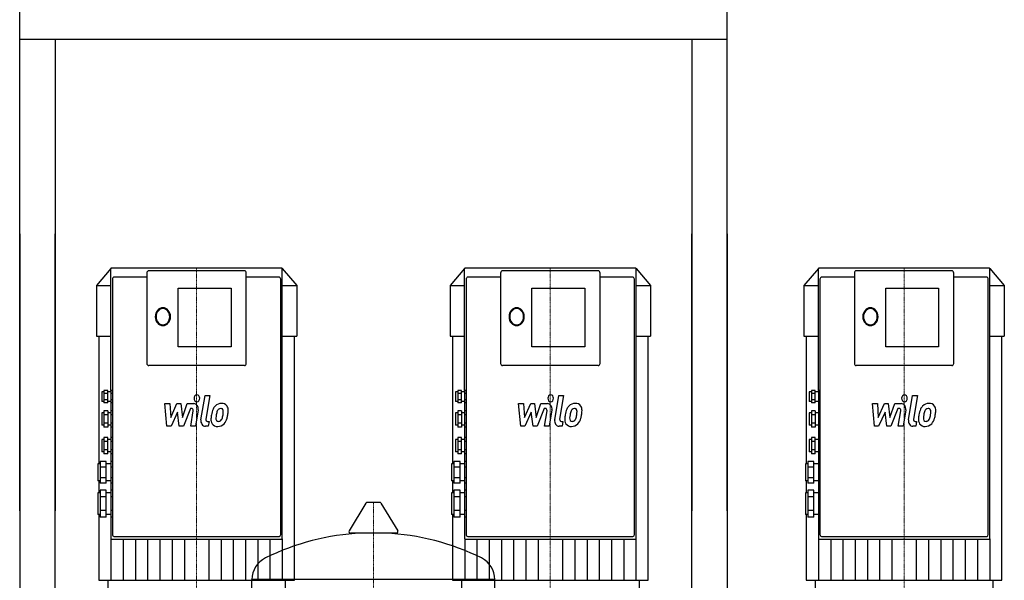
# Model space of a CAD drawing. Extents: x 0 to 1800, y 0 to 1685.
# Drawn here: x 0 to 835, y 626 to 1102 of the extents above; entities that cross this region are included whole.
import ezdxf

# ---------------------------------------------------------------- set-up
doc = ezdxf.new("R2010")
doc.units = 0
doc.linetypes.add('DASHDOT', pattern=[1, 0.5, -0.25, 0, -0.25])
doc.layers.get('0').update_dxf_attribs({"color": 124})
doc.layers.add('CP_AXIS', color=143, linetype='DASHDOT', lineweight=18)
doc.layers.add('CP_DETAL', color=33, linetype='Continuous')

msp = doc.modelspace()

# ---------------------------------------------------------------- linework, layer by layer
at = {"extrusion": (0, 1, 0)}
for p, q in [((0, 685), (0, 1685)), ((600, 685), (600, 1685)), ((600, 1085), (0, 1085)), ((30, 1085), (30, 685)), ((570, 1085), (570, 685)), ((0, 920), (0, 105)), ((30, 105), (30, 920)), ((570, 105), (570, 920)), ((600, 920), (600, 105)), ((77.33, 890.75), (65, 876.38)), ((77.35, 890.75), (77.33, 890.75)), ((222.35, 891), (77.65, 891)), ((107.82, 886.84), (107.82, 810.15)), ((190.55, 888.73), (109.45, 888.73)), ((192.18, 810.15), (192.18, 886.84)), ((222.67, 890.75), (222.65, 890.75)), ((222.67, 890.75), (235, 876.38)), ((222.67, 661.45), (222.67, 890.62)), ((377.33, 890.75), (365, 876.38)), ((377.35, 890.75), (377.33, 890.75)), ((522.35, 891), (377.65, 891)), ((407.82, 886.84), (407.82, 810.15)), ((490.55, 888.73), (409.45, 888.73)), ((492.18, 810.15), (492.18, 886.84)), ((522.67, 890.75), (522.65, 890.75)), ((522.67, 890.75), (535, 876.38)), ((522.67, 661.45), (522.67, 890.62)), ((677.33, 890.75), (665, 876.38)), ((677.35, 890.75), (677.33, 890.75)), ((822.35, 891), (677.65, 891)), ((707.82, 886.84), (707.82, 810.15)), ((790.55, 888.73), (709.45, 888.73)), ((792.18, 810.15), (792.18, 886.84)), ((822.67, 890.75), (822.65, 890.75)), ((822.67, 890.75), (835, 876.38)), ((822.67, 661.45), (822.67, 890.62)), ((78.63, 881.55), (78.63, 672.23)), ((107.82, 883.44), (80.25, 883.44)), ((219.75, 883.44), (192.18, 883.44)), ((221.37, 672.23), (221.37, 881.55)), ((378.63, 881.55), (378.63, 672.23)), ((407.82, 883.44), (380.25, 883.44)), ((519.75, 883.44), (492.18, 883.44)), ((521.37, 672.23), (521.37, 881.55)), ((678.63, 881.55), (678.63, 672.23)), ((707.82, 883.44), (680.25, 883.44)), ((819.75, 883.44), (792.18, 883.44)), ((821.37, 672.23), (821.37, 881.55)), ((65, 876.38), (77.33, 876.38)), ((65, 876.38), (65, 833.27)), ((134.43, 824.2), (134.43, 873.85)), ((134.43, 873.85), (179.2, 873.85)), ((179.2, 873.85), (179.2, 824.2)), ((222.67, 876.38), (235, 876.38)), ((235, 876.38), (235, 833.27)), ((365, 876.38), (377.33, 876.38)), ((365, 876.38), (365, 833.27)), ((434.43, 824.2), (434.43, 873.85)), ((434.43, 873.85), (479.2, 873.85)), ((479.2, 873.85), (479.2, 824.2)), ((522.67, 876.38), (535, 876.38)), ((535, 876.38), (535, 833.27)), ((665, 876.38), (677.33, 876.38)), ((665, 876.38), (665, 833.27)), ((734.43, 824.2), (734.43, 873.85)), ((734.43, 873.85), (779.2, 873.85)), ((779.2, 873.85), (779.2, 824.2)), ((822.67, 876.38), (835, 876.38)), ((835, 876.38), (835, 833.27)), ((65, 833.27), (77.33, 833.27)), ((67.03, 833.27), (67.03, 724.76)), ((222.67, 833.27), (235, 833.27)), ((232.97, 626.04), (232.97, 833.27)), ((365, 833.27), (377.33, 833.27)), ((367.03, 833.27), (367.03, 724.76)), ((522.67, 833.27), (535, 833.27)), ((532.97, 626.04), (532.97, 833.27)), ((665, 833.27), (677.33, 833.27)), ((667.03, 833.27), (667.03, 724.76)), ((822.67, 833.27), (835, 833.27)), ((832.97, 626.04), (832.97, 833.27)), ((179.2, 824.2), (134.43, 824.2)), ((479.2, 824.2), (434.43, 824.2)), ((779.2, 824.2), (734.43, 824.2)), ((190.55, 808.26), (109.45, 808.26)), ((490.55, 808.26), (409.45, 808.26)), ((790.55, 808.26), (709.45, 808.26)), ((69.54, 786.02), (69.54, 777.7)), ((71.49, 786.02), (69.54, 786.02)), ((71.49, 787.1), (71.49, 776.62)), ((74.73, 787.1), (71.49, 787.1)), ((74.73, 776.62), (74.73, 787.1)), ((77.33, 786.02), (74.73, 786.02)), ((77.33, 787.1), (77.33, 784.48)), ((78.63, 787.1), (77.33, 787.1)), ((369.54, 786.02), (369.54, 777.7)), ((371.49, 786.02), (369.54, 786.02)), ((371.49, 787.1), (371.49, 776.62)), ((374.73, 787.1), (371.49, 787.1)), ((374.73, 776.62), (374.73, 787.1)), ((377.33, 786.02), (374.73, 786.02)), ((377.33, 787.1), (377.33, 784.48)), ((378.63, 787.1), (377.33, 787.1)), ((669.54, 786.02), (669.54, 777.7)), ((671.49, 786.02), (669.54, 786.02)), ((671.49, 787.1), (671.49, 776.62)), ((674.73, 787.1), (671.49, 787.1)), ((674.73, 776.62), (674.73, 787.1)), ((677.33, 786.02), (674.73, 786.02)), ((677.33, 787.1), (677.33, 784.48)), ((678.63, 787.1), (677.33, 787.1)), ((71.49, 777.7), (69.54, 777.7)), ((74.73, 784.48), (71.49, 784.48)), ((74.73, 779.24), (71.49, 779.24)), ((74.73, 776.62), (71.49, 776.62)), ((77.33, 777.7), (74.73, 777.7)), ((77.33, 784.48), (77.33, 779.24)), ((78.63, 784.48), (77.33, 784.48)), ((78.63, 779.24), (77.33, 779.24)), ((77.33, 779.24), (77.33, 776.62)), ((77.33, 776.62), (77.33, 769.94)), ((78.63, 776.62), (77.33, 776.62)), ((371.49, 777.7), (369.54, 777.7)), ((374.73, 784.48), (371.49, 784.48)), ((374.73, 779.24), (371.49, 779.24)), ((374.73, 776.62), (371.49, 776.62)), ((377.33, 777.7), (374.73, 777.7)), ((377.33, 784.48), (377.33, 779.24)), ((378.63, 784.48), (377.33, 784.48)), ((378.63, 779.24), (377.33, 779.24)), ((377.33, 779.24), (377.33, 776.62)), ((377.33, 776.62), (377.33, 769.94)), ((378.63, 776.62), (377.33, 776.62)), ((671.49, 777.7), (669.54, 777.7)), ((674.73, 784.48), (671.49, 784.48)), ((674.73, 779.24), (671.49, 779.24)), ((674.73, 776.62), (671.49, 776.62)), ((677.33, 777.7), (674.73, 777.7)), ((677.33, 784.48), (677.33, 779.24)), ((678.63, 784.48), (677.33, 784.48)), ((678.63, 779.24), (677.33, 779.24)), ((677.33, 779.24), (677.33, 776.62)), ((677.33, 776.62), (677.33, 769.94)), ((678.63, 776.62), (677.33, 776.62)), ((69.54, 768.25), (69.54, 757.66)), ((71.49, 768.25), (69.54, 768.25)), ((71.49, 769.94), (71.49, 755.97)), ((74.73, 769.94), (71.49, 769.94)), ((74.73, 769.94), (74.73, 755.97)), ((77.33, 768.25), (74.73, 768.25)), ((77.33, 769.94), (77.33, 766.45)), ((78.63, 769.94), (77.33, 769.94)), ((369.54, 768.25), (369.54, 757.66)), ((371.49, 768.25), (369.54, 768.25)), ((371.49, 769.94), (371.49, 755.97)), ((374.73, 769.94), (371.49, 769.94)), ((374.73, 769.94), (374.73, 755.97)), ((377.33, 768.25), (374.73, 768.25)), ((377.33, 769.94), (377.33, 766.45)), ((378.63, 769.94), (377.33, 769.94)), ((669.54, 768.25), (669.54, 757.66)), ((671.49, 768.25), (669.54, 768.25)), ((671.49, 769.94), (671.49, 755.97)), ((674.73, 769.94), (671.49, 769.94)), ((674.73, 769.94), (674.73, 755.97)), ((677.33, 768.25), (674.73, 768.25)), ((677.33, 769.94), (677.33, 766.45)), ((678.63, 769.94), (677.33, 769.94)), ((74.73, 766.45), (71.49, 766.45)), ((77.33, 766.45), (77.33, 759.46)), ((78.63, 766.45), (77.33, 766.45)), ((374.73, 766.45), (371.49, 766.45)), ((377.33, 766.45), (377.33, 759.46)), ((378.63, 766.45), (377.33, 766.45)), ((674.73, 766.45), (671.49, 766.45)), ((677.33, 766.45), (677.33, 759.46)), ((678.63, 766.45), (677.33, 766.45)), ((71.49, 757.66), (69.54, 757.66)), ((74.73, 759.46), (71.49, 759.46)), ((74.73, 755.97), (71.49, 755.97)), ((77.33, 757.66), (74.73, 757.66)), ((78.63, 759.46), (77.33, 759.46)), ((77.33, 759.46), (77.33, 755.97)), ((77.33, 755.97), (77.33, 747.25)), ((78.63, 755.97), (77.33, 755.97)), ((371.49, 757.66), (369.54, 757.66)), ((374.73, 759.46), (371.49, 759.46)), ((374.73, 755.97), (371.49, 755.97)), ((377.33, 757.66), (374.73, 757.66)), ((378.63, 759.46), (377.33, 759.46)), ((377.33, 759.46), (377.33, 755.97)), ((377.33, 755.97), (377.33, 747.25)), ((378.63, 755.97), (377.33, 755.97)), ((671.49, 757.66), (669.54, 757.66)), ((674.73, 759.46), (671.49, 759.46)), ((674.73, 755.97), (671.49, 755.97)), ((677.33, 757.66), (674.73, 757.66)), ((678.63, 759.46), (677.33, 759.46)), ((677.33, 759.46), (677.33, 755.97)), ((677.33, 755.97), (677.33, 747.25)), ((678.63, 755.97), (677.33, 755.97)), ((69.54, 745.56), (69.54, 734.97)), ((71.49, 745.56), (69.54, 745.56)), ((71.49, 747.25), (71.49, 733.28)), ((74.73, 747.25), (71.49, 747.25)), ((74.73, 743.76), (71.49, 743.76)), ((74.73, 733.28), (74.73, 747.25)), ((77.33, 745.56), (74.73, 745.56)), ((77.33, 747.25), (77.33, 743.76)), ((78.63, 747.25), (77.33, 747.25)), ((77.33, 743.76), (77.33, 736.77)), ((78.63, 743.76), (77.33, 743.76)), ((369.54, 745.56), (369.54, 734.97)), ((371.49, 745.56), (369.54, 745.56)), ((371.49, 747.25), (371.49, 733.28)), ((374.73, 747.25), (371.49, 747.25)), ((374.73, 743.76), (371.49, 743.76)), ((374.73, 733.28), (374.73, 747.25)), ((377.33, 745.56), (374.73, 745.56)), ((377.33, 747.25), (377.33, 743.76)), ((378.63, 747.25), (377.33, 747.25)), ((377.33, 743.76), (377.33, 736.77)), ((378.63, 743.76), (377.33, 743.76)), ((669.54, 745.56), (669.54, 734.97)), ((671.49, 745.56), (669.54, 745.56)), ((671.49, 747.25), (671.49, 733.28)), ((674.73, 747.25), (671.49, 747.25)), ((674.73, 743.76), (671.49, 743.76)), ((674.73, 733.28), (674.73, 747.25)), ((677.33, 745.56), (674.73, 745.56)), ((677.33, 747.25), (677.33, 743.76)), ((678.63, 747.25), (677.33, 747.25)), ((677.33, 743.76), (677.33, 736.77)), ((678.63, 743.76), (677.33, 743.76)), ((71.49, 734.97), (69.54, 734.97)), ((74.73, 736.77), (71.49, 736.77)), ((77.33, 734.97), (74.73, 734.97)), ((78.63, 736.77), (77.33, 736.77)), ((77.33, 736.77), (77.33, 733.28)), ((371.49, 734.97), (369.54, 734.97)), ((374.73, 736.77), (371.49, 736.77)), ((377.33, 734.97), (374.73, 734.97)), ((378.63, 736.77), (377.33, 736.77)), ((377.33, 736.77), (377.33, 733.28)), ((671.49, 734.97), (669.54, 734.97)), ((674.73, 736.77), (671.49, 736.77)), ((677.33, 734.97), (674.73, 734.97)), ((678.63, 736.77), (677.33, 736.77)), ((677.33, 736.77), (677.33, 733.28)), ((68.24, 726.75), (68.24, 708.4)), ((73.44, 726.75), (68.24, 726.75)), ((74.73, 733.28), (71.49, 733.28)), ((73.44, 708.4), (73.44, 726.75)), ((77.33, 733.28), (77.33, 726.75)), ((78.63, 733.28), (77.33, 733.28)), ((77.33, 726.75), (77.33, 722.16)), ((78.63, 726.75), (77.33, 726.75)), ((368.24, 726.75), (368.24, 708.4)), ((373.44, 726.75), (368.24, 726.75)), ((374.73, 733.28), (371.49, 733.28)), ((373.44, 708.4), (373.44, 726.75)), ((377.33, 733.28), (377.33, 726.75)), ((378.63, 733.28), (377.33, 733.28)), ((377.33, 726.75), (377.33, 722.16)), ((378.63, 726.75), (377.33, 726.75)), ((668.24, 726.75), (668.24, 708.4)), ((673.44, 726.75), (668.24, 726.75)), ((674.73, 733.28), (671.49, 733.28)), ((673.44, 708.4), (673.44, 726.75)), ((677.33, 733.28), (677.33, 726.75)), ((678.63, 733.28), (677.33, 733.28)), ((677.33, 726.75), (677.33, 722.16)), ((678.63, 726.75), (677.33, 726.75)), ((66.3, 724.76), (66.3, 710.39)), ((68.24, 724.76), (66.3, 724.76)), ((73.44, 722.16), (68.24, 722.16)), ((77.33, 724.76), (73.44, 724.76)), ((77.33, 722.16), (77.33, 712.99)), ((78.63, 722.16), (77.33, 722.16)), ((366.3, 724.76), (366.3, 710.39)), ((368.24, 724.76), (366.3, 724.76)), ((373.44, 722.16), (368.24, 722.16)), ((377.33, 724.76), (373.44, 724.76)), ((377.33, 722.16), (377.33, 712.99)), ((378.63, 722.16), (377.33, 722.16)), ((666.3, 724.76), (666.3, 710.39)), ((668.24, 724.76), (666.3, 724.76)), ((673.44, 722.16), (668.24, 722.16)), ((677.33, 724.76), (673.44, 724.76)), ((677.33, 722.16), (677.33, 712.99)), ((678.63, 722.16), (677.33, 722.16)), ((68.24, 710.39), (66.3, 710.39)), ((67.03, 710.39), (67.03, 700.18)), ((73.44, 712.99), (68.24, 712.99)), ((77.33, 710.39), (73.44, 710.39)), ((78.63, 712.99), (77.33, 712.99)), ((77.33, 712.99), (77.33, 708.4)), ((368.24, 710.39), (366.3, 710.39)), ((367.03, 710.39), (367.03, 700.18)), ((373.44, 712.99), (368.24, 712.99)), ((377.33, 710.39), (373.44, 710.39)), ((378.63, 712.99), (377.33, 712.99)), ((377.33, 712.99), (377.33, 708.4)), ((668.24, 710.39), (666.3, 710.39)), ((667.03, 710.39), (667.03, 700.18)), ((673.44, 712.99), (668.24, 712.99)), ((677.33, 710.39), (673.44, 710.39)), ((678.63, 712.99), (677.33, 712.99)), ((677.33, 712.99), (677.33, 708.4)), ((73.44, 708.4), (68.24, 708.4)), ((68.24, 702.46), (68.24, 679.75)), ((73.44, 702.46), (68.24, 702.46)), ((73.44, 679.75), (73.44, 702.46)), ((77.33, 708.4), (77.33, 702.46)), ((78.63, 708.4), (77.33, 708.4)), ((77.33, 702.46), (77.33, 696.78)), ((78.63, 702.46), (77.33, 702.46)), ((373.44, 708.4), (368.24, 708.4)), ((368.24, 702.46), (368.24, 679.75)), ((373.44, 702.46), (368.24, 702.46)), ((373.44, 679.75), (373.44, 702.46)), ((377.33, 708.4), (377.33, 702.46)), ((378.63, 708.4), (377.33, 708.4)), ((377.33, 702.46), (377.33, 696.78)), ((378.63, 702.46), (377.33, 702.46)), ((673.44, 708.4), (668.24, 708.4)), ((668.24, 702.46), (668.24, 679.75)), ((673.44, 702.46), (668.24, 702.46)), ((673.44, 679.75), (673.44, 702.46)), ((677.33, 708.4), (677.33, 702.46)), ((678.63, 708.4), (677.33, 708.4)), ((677.33, 702.46), (677.33, 696.78)), ((678.63, 702.46), (677.33, 702.46)), ((66.3, 700.18), (66.3, 682.03)), ((68.24, 700.18), (66.3, 700.18)), ((73.44, 696.78), (68.24, 696.78)), ((77.33, 700.18), (73.44, 700.18)), ((77.33, 696.78), (77.33, 685.43)), ((78.63, 696.78), (77.33, 696.78)), ((366.3, 700.18), (366.3, 682.03)), ((368.24, 700.18), (366.3, 700.18)), ((373.44, 696.78), (368.24, 696.78)), ((377.33, 700.18), (373.44, 700.18)), ((377.33, 696.78), (377.33, 685.43)), ((378.63, 696.78), (377.33, 696.78)), ((666.3, 700.18), (666.3, 682.03)), ((668.24, 700.18), (666.3, 700.18)), ((673.44, 696.78), (668.24, 696.78)), ((677.33, 700.18), (673.44, 700.18)), ((677.33, 696.78), (677.33, 685.43)), ((678.63, 696.78), (677.33, 696.78)), ((73.44, 685.43), (68.24, 685.43)), ((78.63, 685.43), (77.33, 685.43)), ((77.33, 685.43), (77.33, 679.75)), ((293.64, 691.54), (279.39, 668.02)), ((305.29, 692.15), (294.71, 692.15)), ((306.36, 691.54), (320.61, 668.02)), ((373.44, 685.43), (368.24, 685.43)), ((378.63, 685.43), (377.33, 685.43)), ((377.33, 685.43), (377.33, 679.75)), ((673.44, 685.43), (668.24, 685.43)), ((678.63, 685.43), (677.33, 685.43)), ((677.33, 685.43), (677.33, 679.75)), ((68.24, 682.03), (66.3, 682.03)), ((67.03, 682.03), (67.03, 626.04)), ((73.44, 679.75), (68.24, 679.75)), ((77.33, 682.03), (73.44, 682.03)), ((77.33, 679.75), (77.33, 661.45)), ((78.63, 679.75), (77.33, 679.75)), ((368.24, 682.03), (366.3, 682.03)), ((367.03, 682.03), (367.03, 626.04)), ((373.44, 679.75), (368.24, 679.75)), ((377.33, 682.03), (373.44, 682.03)), ((377.33, 679.75), (377.33, 661.45)), ((378.63, 679.75), (377.33, 679.75)), ((668.24, 682.03), (666.3, 682.03)), ((667.03, 682.03), (667.03, 626.04)), ((673.44, 679.75), (668.24, 679.75)), ((677.33, 682.03), (673.44, 682.03)), ((677.33, 679.75), (677.33, 661.45)), ((678.63, 679.75), (677.33, 679.75)), ((78.63, 672.23), (78.63, 671.87)), ((78.63, 671.87), (78.63, 664.85)), ((221.37, 671.87), (221.37, 672.23)), ((221.37, 664.85), (221.37, 671.87)), ((378.63, 672.23), (378.63, 671.87)), ((378.63, 671.87), (378.63, 664.85)), ((521.37, 671.87), (521.37, 672.23)), ((521.37, 664.85), (521.37, 671.87)), ((678.63, 672.23), (678.63, 671.87)), ((678.63, 671.87), (678.63, 664.85)), ((821.37, 671.87), (821.37, 672.23)), ((821.37, 664.85), (821.37, 671.87)), ((77.65, 661.07), (222.35, 661.07)), ((79.92, 663.34), (220.08, 663.34)), ((319.54, 666.12), (280.46, 666.12)), ((377.65, 661.07), (522.35, 661.07)), ((379.92, 663.34), (520.08, 663.34)), ((677.65, 661.07), (822.35, 661.07)), ((679.92, 663.34), (820.08, 663.34)), ((197, 538.37), (197, 626.63)), ((403, 538.37), (403, 626.63)), ((74.73, 626.04), (74.73, 614.69)), ((225.27, 626.04), (225.27, 614.69)), ((374.73, 626.04), (374.73, 614.69)), ((525.27, 626.04), (525.27, 614.69)), ((674.73, 626.04), (674.73, 614.69)), ((825.27, 626.04), (825.27, 614.69))]:
    msp.add_line(p, q, dxfattribs=at)
for p, q in [((77.33, 787.1), (77.33, 890.62)), ((377.33, 787.1), (377.33, 890.62)), ((677.33, 787.1), (677.33, 890.62)), ((403, 626.63), (197, 626.63)), ((67.03, 626.04), (232.97, 626.04)), ((367.03, 626.04), (532.97, 626.04)), ((667.03, 626.04), (832.97, 626.04))]:
    msp.add_line(p, q)
for centre, radius, start, end in [((294.71, 690.9), 1.25, 90, 149.03624), ((305.29, 690.9), 1.25, 30.96376, 90), ((280.46, 667.37), 1.25, 149.03624, 270), ((319.54, 667.37), 1.25, 270, 30.96376), ((300, 459.37), 207, 92.81622, 116.25451), ((300, 459.37), 207, 63.74549, 87.18378), ((217.5, 626.63), 20.5, 116.25451, 180), ((382.5, 626.63), 20.5, 0, 63.74549)]:
    msp.add_arc(centre, radius, start, end)
for centre, major_axis, start_param, end_param in [((77.65, 890.62), (0, 0.378), 0, 1.570796), ((109.45, 886.84), (0, 1.89), 0, 1.570796), ((190.55, 886.84), (0, 1.89), -1.570796, 0), ((222.35, 890.62), (0, 0.378), 4.712389, 6.283185), ((377.65, 890.62), (0, 0.378), 0, 1.570796), ((409.45, 886.84), (0, 1.89), 0, 1.570796), ((490.55, 886.84), (0, 1.89), -1.570796, 0), ((522.35, 890.62), (0, 0.378), -1.570796, 0), ((677.65, 890.62), (0, 0.378), 0, 1.570796), ((709.45, 886.84), (0, 1.89), 0, 1.570796), ((790.55, 886.84), (0, 1.89), -1.570796, 0), ((822.35, 890.62), (0, 0.378), -1.570796, 0), ((80.25, 881.55), (0, 1.89), 0, 1.570796), ((219.75, 881.55), (0, 1.89), -1.570796, 0), ((380.25, 881.55), (0, 1.89), 0, 1.570796), ((519.75, 881.55), (0, 1.89), -1.570796, 0), ((680.25, 881.55), (0, 1.89), 0, 1.570796), ((819.75, 881.55), (0, 1.89), -1.570796, 0), ((121.45, 849.78), (0, 7.56), -1.570796, 4.712389), ((121.45, 849.78), (0, 6.81), 4.712389, 10.995574), ((421.45, 849.78), (0, 7.56), -1.570796, 4.712389), ((421.45, 849.78), (0, 6.81), 4.712389, 10.995574), ((721.45, 849.78), (0, 7.56), -1.570796, 4.712389), ((721.45, 849.78), (0, 6.81), 4.712389, 10.995574), ((109.45, 810.15), (0, 1.89), 1.570796, 3.141593), ((190.55, 810.15), (0, 1.89), 3.141593, 4.712389), ((409.45, 810.15), (0, 1.89), 1.570796, 3.141593), ((490.55, 810.15), (0, 1.89), 3.141593, 4.712389), ((709.45, 810.15), (0, 1.89), 1.570796, 3.141593), ((790.55, 810.15), (0, 1.89), 3.141593, 4.712389), ((77.65, 661.45), (0, 0.378), 1.570796, 3.141593), ((79.92, 664.85), (0, 1.51), 1.570796, 3.141593), ((220.08, 664.85), (0, 1.51), 3.141593, 4.712389), ((222.35, 661.45), (0, 0.378), 3.141593, 4.712389), ((377.65, 661.45), (0, 0.378), 1.570796, 3.141593), ((379.92, 664.85), (0, 1.51), 1.570796, 3.141593), ((520.08, 664.85), (0, 1.51), 3.141593, 4.712389), ((522.35, 661.45), (0, 0.378), 3.141593, 4.712389), ((677.65, 661.45), (0, 0.378), 1.570796, 3.141593), ((679.92, 664.85), (0, 1.51), 1.570796, 3.141593), ((820.08, 664.85), (0, 1.51), 3.141593, 4.712389), ((822.35, 661.45), (0, 0.378), 3.141593, 4.712389)]:
    msp.add_ellipse(centre, major_axis=major_axis, ratio=0.85789, start_param=start_param, end_param=end_param)
at = {"layer": 'CP_AXIS'}
for p, q in [((150, 592), (150, 891)), ((450, 592), (450, 891)), ((750, 592), (750, 891)), ((300, 242.15), (300, 692.15))]:
    msp.add_line(p, q, dxfattribs=at)
at = {"layer": 'CP_DETAL'}
for p, q in [((153.7, 762.25), (157.16, 783.01)), ((157.16, 783.01), (161.25, 783.01)), ((161.25, 783.01), (157.9, 762.92)), ((453.7, 762.25), (457.16, 783.01)), ((457.16, 783.01), (461.25, 783.01)), ((461.25, 783.01), (457.9, 762.92)), ((753.7, 762.25), (757.16, 783.01)), ((757.16, 783.01), (761.25, 783.01)), ((761.25, 783.01), (757.9, 762.92)), ((123.13, 775.99), (127.36, 775.99)), ((124.86, 756.85), (123.13, 775.99)), ((127.36, 775.99), (128.04, 764.16)), ((128.04, 764.16), (133.35, 775.99)), ((133.88, 768.86), (128.44, 756.85)), ((133.35, 775.99), (136.55, 775.99)), ((135.31, 756.85), (133.88, 768.86)), ((136.55, 775.99), (137.95, 764.16)), ((137.95, 764.16), (142.05, 775.99)), ((144.79, 771.95), (138.9, 756.85)), ((142.05, 775.99), (147.56, 776.01)), ((145.75, 771.96), (144.79, 771.95)), ((145.03, 756.84), (147.19, 769.93)), ((151.39, 770.61), (149.12, 756.84)), ((423.13, 775.99), (427.36, 775.99)), ((424.86, 756.85), (423.13, 775.99)), ((427.36, 775.99), (428.04, 764.16)), ((428.04, 764.16), (433.35, 775.99)), ((433.88, 768.86), (428.44, 756.85)), ((433.35, 775.99), (436.55, 775.99)), ((435.31, 756.85), (433.88, 768.86)), ((436.55, 775.99), (437.95, 764.16)), ((437.95, 764.16), (442.05, 775.99)), ((444.79, 771.95), (438.9, 756.85)), ((442.05, 775.99), (447.56, 776.01)), ((445.75, 771.96), (444.79, 771.95)), ((445.03, 756.84), (447.19, 769.93)), ((451.39, 770.61), (449.12, 756.84)), ((723.13, 775.99), (727.36, 775.99)), ((724.86, 756.85), (723.13, 775.99)), ((727.36, 775.99), (728.04, 764.16)), ((728.04, 764.16), (733.35, 775.99)), ((733.88, 768.86), (728.44, 756.85)), ((733.35, 775.99), (736.55, 775.99)), ((735.31, 756.85), (733.88, 768.86)), ((736.55, 775.99), (737.95, 764.16)), ((737.95, 764.16), (742.05, 775.99)), ((744.79, 771.95), (738.9, 756.85)), ((742.05, 775.99), (747.56, 776.01)), ((745.75, 771.96), (744.79, 771.95)), ((745.03, 756.84), (747.19, 769.93)), ((751.39, 770.61), (749.12, 756.84)), ((159.34, 760.89), (160.59, 760.89)), ((160.59, 760.89), (159.92, 756.85)), ((459.34, 760.89), (460.59, 760.89)), ((460.59, 760.89), (459.92, 756.85)), ((759.34, 760.89), (760.59, 760.89)), ((760.59, 760.89), (759.92, 756.85)), ((128.44, 756.85), (124.86, 756.85)), ((138.9, 756.85), (135.31, 756.85)), ((149.12, 756.84), (145.03, 756.84)), ((159.92, 756.85), (157.52, 756.85)), ((428.44, 756.85), (424.86, 756.85)), ((438.9, 756.85), (435.31, 756.85)), ((449.12, 756.84), (445.03, 756.84)), ((459.92, 756.85), (457.52, 756.85)), ((728.44, 756.85), (724.86, 756.85)), ((738.9, 756.85), (735.31, 756.85)), ((749.12, 756.84), (745.03, 756.84)), ((759.92, 756.85), (757.52, 756.85)), ((77.4, 661.21), (77.4, 626.04)), ((87.77, 661.07), (87.77, 626.04)), ((98.15, 661.21), (98.15, 626.04)), ((108.52, 661.07), (108.52, 626.04)), ((118.89, 661.21), (118.89, 626.04)), ((129.26, 661.07), (129.26, 626.04)), ((139.63, 661.21), (139.63, 626.04)), ((160.37, 661.21), (160.37, 626.04)), ((170.74, 661.07), (170.74, 626.04)), ((181.11, 661.21), (181.11, 626.04)), ((191.48, 661.07), (191.48, 626.04)), ((201.85, 661.21), (201.85, 626.04)), ((212.23, 661.07), (212.23, 626.04)), ((222.6, 661.21), (222.6, 626.04)), ((377.4, 661.21), (377.4, 626.04)), ((387.77, 661.07), (387.77, 626.04)), ((398.15, 661.21), (398.15, 626.04)), ((408.52, 661.07), (408.52, 626.04)), ((418.89, 661.21), (418.89, 626.04)), ((429.26, 661.07), (429.26, 626.04)), ((439.63, 661.21), (439.63, 626.04)), ((460.37, 661.21), (460.37, 626.04)), ((470.74, 661.07), (470.74, 626.04)), ((481.11, 661.21), (481.11, 626.04)), ((491.48, 661.07), (491.48, 626.04)), ((501.85, 661.21), (501.85, 626.04)), ((512.23, 661.07), (512.23, 626.04)), ((522.6, 661.21), (522.6, 626.04)), ((677.4, 661.21), (677.4, 626.04)), ((687.77, 661.07), (687.77, 626.04)), ((698.15, 661.21), (698.15, 626.04)), ((708.52, 661.07), (708.52, 626.04)), ((718.89, 661.21), (718.89, 626.04)), ((729.26, 661.07), (729.26, 626.04)), ((739.63, 661.21), (739.63, 626.04)), ((760.37, 661.21), (760.37, 626.04)), ((770.74, 661.07), (770.74, 626.04)), ((781.11, 661.21), (781.11, 626.04)), ((791.48, 661.07), (791.48, 626.04)), ((801.85, 661.21), (801.85, 626.04)), ((812.23, 661.07), (812.23, 626.04)), ((822.6, 661.21), (822.6, 626.04))]:
    msp.add_line(p, q, dxfattribs=at)
for centre, major_axis, start_param, end_param in [((150.28, 780.49), (0, 2.84), 4.712389, 10.995574), ((450.28, 780.49), (0, 2.84), 4.712389, 10.995574), ((750.28, 780.49), (0, 2.84), 4.712389, 10.995574), ((145.75, 770.25), (0, 1.7), 4.522641, 6.283816), ((147.57, 771.47), (0, 4.54), 4.522956, 6.2851), ((176.81, 763.84), (0, 16.77), 1.101504, 1.415012), ((170.67, 767.08), (0, 8.92), 0.706747, 1.06229), ((171.07, 766.71), (0, 9.5), -0.011717, 0.719047), ((188.62, 761.56), (0, 26.01), 1.309179, 1.382067), ((171.39, 767.26), (0, 5.15), 0.738667, 1.370862), ((170.38, 768.4), (0, 3.52), -0.022787, 0.708547), ((170.51, 768.71), (0, 3.21), -0.360166, 0.022399), ((171.54, 769.64), (0, 6.59), -0.875064, 0.066109), ((170.82, 769.74), (0, 2.11), -0.892005, -0.373104), ((170.24, 769.39), (0, 2.86), 4.685781, 5.339539), ((157.06, 769.8), (0, 18.23), 4.526967, 4.68585), ((171.9, 770.38), (0, 5.8), 4.663826, 5.356723), ((160.35, 770.51), (0, 19.26), 4.49919, 4.690723), ((445.75, 770.25), (0, 1.7), 4.522641, 6.283816), ((447.57, 771.47), (0, 4.54), 4.522956, 6.2851), ((476.81, 763.84), (0, 16.77), 1.101504, 1.415012), ((470.67, 767.08), (0, 8.92), 0.706747, 1.06229), ((471.07, 766.71), (0, 9.5), -0.011717, 0.719047), ((488.62, 761.56), (0, 26.01), 1.309179, 1.382067), ((471.39, 767.26), (0, 5.15), 0.738667, 1.370862), ((470.38, 768.4), (0, 3.52), -0.022787, 0.708547), ((470.51, 768.71), (0, 3.21), -0.360166, 0.022399), ((471.54, 769.64), (0, 6.59), -0.875064, 0.066109), ((470.82, 769.74), (0, 2.11), -0.892005, -0.373104), ((470.24, 769.39), (0, 2.86), 4.685781, 5.339539), ((457.06, 769.8), (0, 18.23), 4.526967, 4.68585), ((471.9, 770.38), (0, 5.8), 4.663826, 5.356723), ((460.35, 770.51), (0, 19.26), 4.49919, 4.690723), ((745.75, 770.25), (0, 1.7), 4.522641, 6.283816), ((747.57, 771.47), (0, 4.54), 4.522956, 6.2851), ((776.81, 763.84), (0, 16.77), 1.101504, 1.415012), ((770.67, 767.08), (0, 8.92), 0.706747, 1.06229), ((771.07, 766.71), (0, 9.5), -0.011717, 0.719047), ((788.62, 761.56), (0, 26.01), 1.309179, 1.382067), ((771.39, 767.26), (0, 5.15), 0.738667, 1.370862), ((770.38, 768.4), (0, 3.52), -0.022787, 0.708547), ((770.51, 768.71), (0, 3.21), -0.360166, 0.022399), ((771.54, 769.64), (0, 6.59), -0.875064, 0.066109), ((770.82, 769.74), (0, 2.11), -0.892005, -0.373104), ((770.24, 769.39), (0, 2.86), 4.685781, 5.339539), ((757.06, 769.8), (0, 18.23), 4.526967, 4.68585), ((771.9, 770.38), (0, 5.8), 4.663826, 5.356723), ((760.35, 770.51), (0, 19.26), 4.49919, 4.690723), ((157.52, 761.39), (0, 4.54), 1.378883, 3.141593), ((159.34, 762.59), (0, 1.7), 1.378882, 3.141593), ((167.3, 762.54), (0, 5.95), 1.456354, 2.212906), ((181.69, 761.84), (0, 22.73), 1.367174, 1.510161), ((168.95, 763.52), (0, 2.99), 1.449752, 2.193395), ((180.53, 762.97), (0, 16.5), 1.358757, 1.515497), ((168.44, 763.33), (0, 2.41), 2.273362, 3.224246), ((168.09, 769.35), (0, 8.45), 3.214627, 3.355049), ((168.73, 764.46), (0, 3.52), 3.442438, 3.844582), ((168.24, 765.03), (0, 4.32), 3.859587, 4.272849), ((160.26, 768.93), (0, 14.41), 4.302764, 4.538961), ((168.06, 766.14), (0, 9.49), 3.857217, 4.434154), ((152.79, 771.73), (0, 28.14), 4.416789, 4.523205), ((457.52, 761.39), (0, 4.54), 1.378883, 3.141593), ((459.34, 762.59), (0, 1.7), 1.378882, 3.141593), ((467.3, 762.54), (0, 5.95), 1.456354, 2.212906), ((481.69, 761.84), (0, 22.73), 1.367174, 1.510161), ((468.95, 763.52), (0, 2.99), 1.449752, 2.193395), ((480.53, 762.97), (0, 16.5), 1.358757, 1.515497), ((468.44, 763.33), (0, 2.41), 2.273362, 3.224246), ((468.09, 769.35), (0, 8.45), 3.214627, 3.355049), ((468.73, 764.46), (0, 3.52), 3.442438, 3.844582), ((468.24, 765.03), (0, 4.32), 3.859587, 4.272849), ((460.26, 768.93), (0, 14.41), 4.302764, 4.538961), ((468.06, 766.14), (0, 9.49), 3.857217, 4.434154), ((452.79, 771.73), (0, 28.14), 4.416789, 4.523205), ((757.52, 761.39), (0, 4.54), 1.378883, 3.141593), ((759.34, 762.59), (0, 1.7), 1.378882, 3.141593), ((767.3, 762.54), (0, 5.95), 1.456354, 2.212906), ((781.69, 761.84), (0, 22.73), 1.367174, 1.510161), ((768.95, 763.52), (0, 2.99), 1.449752, 2.193395), ((780.53, 762.97), (0, 16.5), 1.358757, 1.515497), ((768.44, 763.33), (0, 2.41), 2.273362, 3.224246), ((768.09, 769.35), (0, 8.45), 3.214627, 3.355049), ((768.73, 764.46), (0, 3.52), 3.442438, 3.844582), ((768.24, 765.03), (0, 4.32), 3.859587, 4.272849), ((760.26, 768.93), (0, 14.41), 4.302764, 4.538961), ((768.06, 766.14), (0, 9.49), 3.857217, 4.434154), ((752.79, 771.73), (0, 28.14), 4.416789, 4.523205), ((167.49, 763.03), (0, 6.42), 2.253527, 3.215613), ((167.95, 766.38), (0, 9.75), 3.135899, 3.850877), ((467.49, 763.03), (0, 6.42), 2.253527, 3.215613), ((467.95, 766.38), (0, 9.75), 3.135899, 3.850877), ((767.49, 763.03), (0, 6.42), 2.253527, 3.215613), ((767.95, 766.38), (0, 9.75), 3.135899, 3.850877)]:
    msp.add_ellipse(centre, major_axis=major_axis, ratio=0.85789, start_param=start_param, end_param=end_param, dxfattribs=at)

doc.saveas('drawing.dxf')
